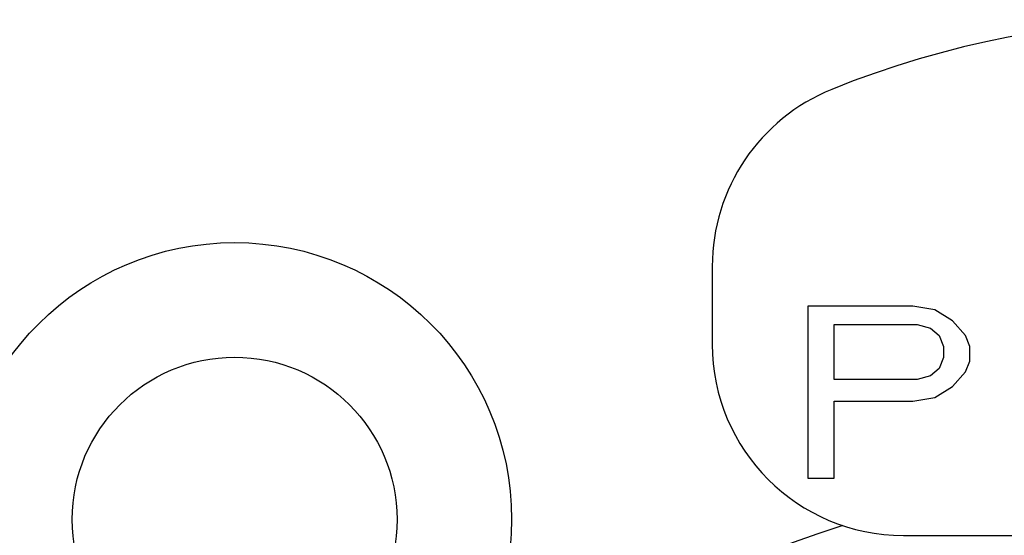
# Model space of a CAD drawing. Units: millimetres. Extents: x 0 to 1628, y 0 to 1310.
# Drawn here: x 251 to 261, y 428 to 434 of the extents above; entities that cross this region are included whole.
import ezdxf

# ---------------------------------------------------------------- set-up
doc = ezdxf.new("R2010")
doc.units = ezdxf.units.MM

# ---------------------------------------------------------------- blocks, each defined once
blk = doc.blocks.new('VANTEC 15A')
at = {"linetype": 'Continuous'}
for p, q in [((-3610.368, 2998.405), (-3610.368, 2997.589)), ((-3609.368, 2997.989), (-3609.368, 2996.189)), ((-3608.268, 2997.989), (-3609.368, 2997.989)), ((-3608.038, 2997.951), (-3608.268, 2997.989)), ((-3607.855, 2997.836), (-3608.038, 2997.951)), ((-3609.093, 2997.223), (-3609.093, 2997.798)), ((-3609.093, 2997.798), (-3608.222, 2997.798)), ((-3608.222, 2997.798), (-3608.084, 2997.759)), ((-3608.084, 2997.759), (-3607.993, 2997.683)), ((-3607.717, 2997.683), (-3607.855, 2997.836)), ((-3607.993, 2997.683), (-3607.947, 2997.568)), ((-3607.672, 2997.568), (-3607.717, 2997.683)), ((-3607.947, 2997.568), (-3607.947, 2997.453)), ((-3607.672, 2997.415), (-3607.672, 2997.568)), ((-3607.947, 2997.453), (-3607.993, 2997.338)), ((-3607.717, 2997.3), (-3607.672, 2997.415)), ((-3608.084, 2997.261), (-3608.222, 2997.223)), ((-3607.993, 2997.338), (-3608.084, 2997.261)), ((-3607.855, 2997.147), (-3607.717, 2997.3)), ((-3608.222, 2997.223), (-3609.093, 2997.223)), ((-3608.038, 2997.032), (-3607.855, 2997.147)), ((-3608.268, 2996.993), (-3608.038, 2997.032)), ((-3609.093, 2996.189), (-3609.093, 2996.993)), ((-3609.093, 2996.993), (-3608.268, 2996.993)), ((-3609.368, 2996.189), (-3609.093, 2996.189)), ((-3608.368, 2995.589), (-3602.368, 2995.589))]:
    blk.add_line(p, q, dxfattribs=at)
for radius in [2.9, 1.7]:
    blk.add_circle((-3615.368, 2995.755), radius, dxfattribs=at)
for centre, radius, start, end in [((-3605.368, 2990.989), 10, 67.9757, 112.0243), ((-3608.368, 2998.405), 2, 112.0243, 180), ((-3608.368, 2997.589), 2, 180, 270), ((-3605.368, 2984.255), 12, 107.6188, 72.3812)]:
    blk.add_arc(centre, radius, start, end, dxfattribs=at)

msp = doc.modelspace()

# ---------------------------------------------------------------- block references
msp.add_blockref('VANTEC 15A', (3868.345, -2567.255))

doc.saveas('drawing.dxf')
